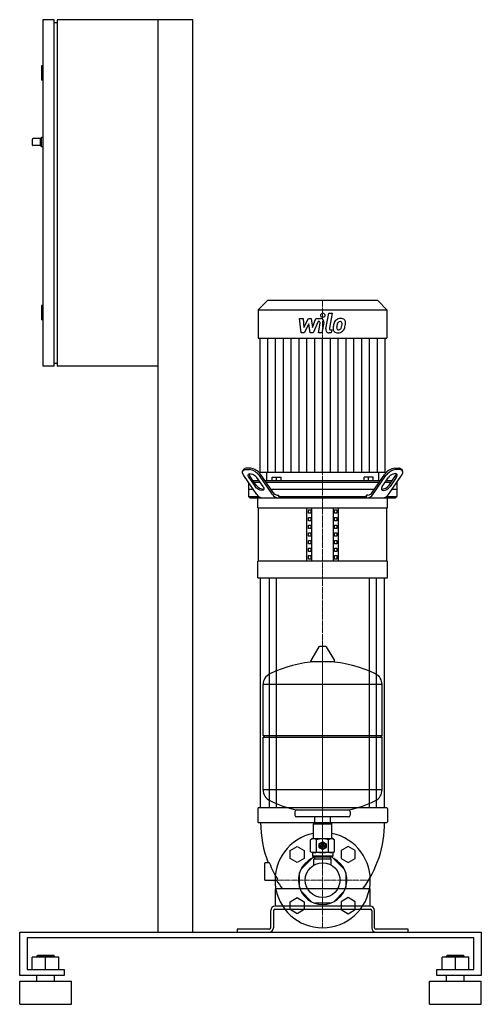
# Model space of a CAD drawing. Extents: x -525 to 275, y 0 to 1705.
import ezdxf

# ---------------------------------------------------------------- set-up
doc = ezdxf.new("R2010")
doc.units = 0
doc.linetypes.add('DASHDOT', pattern=[1, 0.5, -0.25, 0, -0.25])
doc.layers.get('0').update_dxf_attribs({"color": 124})
doc.layers.add('CP_AXIS', color=143, linetype='DASHDOT', lineweight=18)
doc.layers.add('CP_DETAL', color=33, linetype='Continuous')

msp = doc.modelspace()

# ---------------------------------------------------------------- linework, layer by layer
at = {"extrusion": (0, 1, 0)}
for p, q in [((-485, 1705), (-485, 1105)), ((-465, 1705), (-485, 1705)), ((-465, 1105), (-465, 1705)), ((-460, 1705), (-460, 1105)), ((-225, 1705), (-460, 1705)), ((-285, 125), (-285, 1705)), ((-225, 125), (-225, 1705)), ((-465, 1700), (-460, 1700)), ((-485, 1625), (-487, 1625)), ((-487, 1625), (-487, 1600)), ((-485, 1600), (-487, 1600)), ((-489, 1499), (-487, 1501)), ((-487, 1485), (-487, 1501)), ((-485, 1501), (-487, 1501)), ((-503, 1488), (-503, 1498)), ((-489, 1499), (-502, 1499)), ((-489, 1487), (-502, 1487)), ((-489, 1487), (-489, 1499)), ((-489, 1487), (-487, 1485)), ((-485, 1485), (-487, 1485)), ((-95.4, 1219), (-111.5, 1202.6)), ((95.4, 1219), (-95.4, 1219)), ((95.4, 1219), (111.5, 1202.6)), ((-485, 1210), (-487, 1210)), ((-487, 1210), (-487, 1185)), ((-111.5, 1202.6), (-111.5, 1153.5)), ((-111.5, 1202.6), (111.5, 1202.6)), ((111.5, 1202.6), (111.5, 1153.5)), ((-485, 1185), (-487, 1185)), ((-111.5, 1153.5), (111.5, 1153.5)), ((-108.6, 1153.5), (-108.6, 921)), ((108.6, 921), (108.6, 1153.5)), ((-465, 1110), (-460, 1110)), ((-465, 1105), (-485, 1105)), ((-285, 1105), (-460, 1105)), ((-136.6, 926.4), (-138.3, 924)), ((-133.8, 925.9), (-127, 925.9)), ((-125.3, 928.3), (-132.1, 928.3)), ((-97, 921), (-97, 906.3)), ((97, 921), (97, 906.3)), ((125.3, 928.3), (132.1, 928.3)), ((133.8, 925.9), (127, 925.9)), ((136.6, 926.4), (138.3, 924)), ((-114, 882.7), (-136.7, 915.5)), ((-127.6, 912), (-116.8, 896.5)), ((-115.1, 899), (-125.9, 914.5)), ((-110, 906.3), (-120.2, 906.3)), ((-118.5, 903.9), (-108.3, 903.9)), ((-103.2, 896.5), (-114, 912)), ((-86.8, 882.7), (-109.6, 915.5)), ((-85.8, 886.2), (-107.9, 917.9)), ((99.8, 906.3), (-99.8, 906.3)), ((-98.1, 903.9), (98.1, 903.9)), ((-87.4, 906.3), (-87.4, 912.6)), ((-87.4, 912.6), (-72, 912.6)), ((-79.7, 906.3), (-79.7, 912.6)), ((-72, 906.3), (-72, 912.6)), ((87.4, 912.6), (72, 912.6)), ((72, 906.3), (72, 912.6)), ((79.7, 906.3), (79.7, 912.6)), ((85.8, 886.2), (107.9, 917.9)), ((86.8, 882.7), (109.6, 915.5)), ((87.4, 906.3), (87.4, 912.6)), ((103.2, 896.5), (114, 912)), ((108.3, 903.9), (118.5, 903.9)), ((120.2, 906.3), (110, 906.3)), ((114, 882.7), (136.7, 915.5)), ((115.1, 899), (125.9, 914.5)), ((127.6, 912), (116.8, 896.5)), ((-128.3, 903.3), (-128.3, 879.4)), ((-120.2, 891.7), (-128.3, 891.7)), ((89.6, 891.7), (-89.6, 891.7)), ((128.3, 891.7), (120.2, 891.7)), ((128.3, 903.3), (128.3, 879.4)), ((-125.9, 877), (-128.3, 879.4)), ((-128.3, 879.4), (-110.9, 879.4)), ((-112.5, 859.7), (-112.5, 877)), ((-78.6, 881.9), (-76.1, 881.9)), ((-76.1, 879.4), (-76.1, 881.9)), ((-76.1, 879.4), (76.1, 879.4)), ((76.1, 879.4), (76.1, 881.9)), ((78.6, 881.9), (76.1, 881.9)), ((110.9, 879.4), (128.3, 879.4)), ((112.5, 859.7), (112.5, 877)), ((125.9, 877), (128.3, 879.4)), ((-112.5, 859.7), (112.5, 859.7)), ((-111.2, 767.4), (-111.2, 859.7)), ((-27.5, 767.4), (-27.5, 859.7)), ((-24.6, 856), (-20.3, 856)), ((-24.6, 850.2), (-24.6, 856)), ((-20.3, 856), (-20.3, 850.2)), ((-18.8, 767.4), (-18.8, 859.7)), ((18.8, 767.4), (18.8, 859.7)), ((20.3, 850.2), (20.3, 856)), ((20.3, 856), (24.6, 856)), ((24.6, 856), (24.6, 850.2)), ((27.5, 767.4), (27.5, 859.7)), ((111.2, 767.4), (111.2, 859.7)), ((-20.3, 850.2), (-24.6, 850.2)), ((-24.6, 837), (-24.6, 842.8)), ((-24.6, 842.8), (-20.3, 842.8)), ((-20.3, 837), (-24.6, 837)), ((-20.3, 842.8), (-20.3, 837)), ((24.6, 850.2), (20.3, 850.2)), ((20.3, 837), (20.3, 842.8)), ((20.3, 842.8), (24.6, 842.8)), ((24.6, 837), (20.3, 837)), ((24.6, 842.8), (24.6, 837)), ((-24.6, 823.9), (-24.6, 829.6)), ((-24.6, 829.6), (-20.3, 829.6)), ((-20.3, 823.9), (-24.6, 823.9)), ((-20.3, 829.6), (-20.3, 823.9)), ((20.3, 823.9), (20.3, 829.6)), ((20.3, 829.6), (24.6, 829.6)), ((24.6, 823.9), (20.3, 823.9)), ((24.6, 829.6), (24.6, 823.9)), ((-24.6, 810.7), (-24.6, 816.5)), ((-24.6, 816.5), (-20.3, 816.5)), ((-20.3, 810.7), (-24.6, 810.7)), ((-24.6, 797.5), (-24.6, 803.3)), ((-24.6, 803.3), (-20.3, 803.3)), ((-20.3, 816.5), (-20.3, 810.7)), ((-20.3, 803.3), (-20.3, 797.5)), ((20.3, 810.7), (20.3, 816.5)), ((20.3, 816.5), (24.6, 816.5)), ((24.6, 810.7), (20.3, 810.7)), ((20.3, 797.5), (20.3, 803.3)), ((20.3, 803.3), (24.6, 803.3)), ((24.6, 816.5), (24.6, 810.7)), ((24.6, 803.3), (24.6, 797.5)), ((-20.3, 797.5), (-24.6, 797.5)), ((-24.6, 784.3), (-24.6, 790.1)), ((-24.6, 790.1), (-20.3, 790.1)), ((-20.3, 784.3), (-24.6, 784.3)), ((-20.3, 790.1), (-20.3, 784.3)), ((24.6, 797.5), (20.3, 797.5)), ((20.3, 784.3), (20.3, 790.1)), ((20.3, 790.1), (24.6, 790.1)), ((24.6, 784.3), (20.3, 784.3)), ((24.6, 790.1), (24.6, 784.3)), ((112.5, 767.4), (-112.5, 767.4)), ((-112.5, 738.6), (-112.5, 767.4)), ((-24.6, 771.1), (-24.6, 776.9)), ((-24.6, 776.9), (-20.3, 776.9)), ((-20.3, 771.1), (-24.6, 771.1)), ((-20.3, 776.9), (-20.3, 771.1)), ((20.3, 776.9), (24.6, 776.9)), ((20.3, 771.1), (20.3, 776.9)), ((24.6, 771.1), (20.3, 771.1)), ((24.6, 776.9), (24.6, 771.1)), ((112.5, 738.6), (112.5, 767.4)), ((-112.5, 738.6), (112.5, 738.6)), ((-107.5, 340), (-107.5, 738.6)), ((-92.6, 738.6), (-92.6, 340)), ((-80.6, 738.6), (-80.6, 340)), ((80.6, 738.6), (80.6, 340)), ((92.6, 738.6), (92.6, 340)), ((107.5, 340), (107.5, 738.6)), ((-6.4, 618.9), (-20.6, 595.1)), ((5.3, 619.5), (-5.3, 619.5)), ((6.4, 618.9), (20.6, 595.1)), ((19.5, 593.2), (-19.5, 593.2)), ((-103, 465.5), (-103, 553.7)), ((103, 465.5), (103, 553.7)), ((-103, 465.5), (103, 465.5)), ((-100, 462.5), (-103, 465.5)), ((-103, 462.5), (103, 462.5)), ((-103, 371.2), (-103, 462.5)), ((100, 462.5), (103, 465.5)), ((103, 371.2), (103, 462.5)), ((-112.5, 339), (-112.5, 316)), ((111.5, 340), (-111.5, 340)), ((-48, 333.5), (-48, 327.5)), ((45, 324.5), (-45, 324.5)), ((-13.4, 313.6), (-13.4, 324.5)), ((13.4, 313.6), (13.4, 324.5)), ((48, 333.5), (48, 327.5)), ((112.5, 339), (112.5, 316)), ((-111.5, 315), (111.5, 315)), ((-15, 313.6), (-16, 312.6)), ((-16, 312.6), (16, 312.6)), ((-16, 288.6), (-16, 312.6)), ((15, 313.6), (-15, 313.6)), ((15, 313.6), (16, 312.6)), ((16, 288.6), (16, 312.6)), ((-56.2, 266.1), (-44.2, 273.1)), ((-44.2, 273.1), (-32.2, 266.1)), ((-20.8, 264.2), (-20.8, 285)), ((-10.4, 264.2), (-10.4, 285)), ((-6, 271.5), (-6, 277.7)), ((-5.7, 278.3), (-0.3, 281.4)), ((0.3, 281.4), (5.7, 278.3)), ((6, 277.7), (6, 271.5)), ((10.4, 264.2), (10.4, 285)), ((20.8, 264.2), (20.8, 285)), ((44.2, 273.1), (32.2, 266.1)), ((56.2, 266.1), (44.2, 273.1)), ((-56.2, 252.3), (-56.2, 266.1)), ((-32.2, 266.1), (-32.2, 252.3)), ((-18, 262.6), (-20.8, 264.2)), ((18, 262.6), (-18, 262.6)), ((-17.5, 262.1), (-17.5, 256.6)), ((17.5, 256.6), (-17.5, 256.6)), ((-16, 255.1), (-17.5, 256.6)), ((-0.3, 267.9), (-5.7, 271)), ((5.7, 271), (0.3, 267.9)), ((16, 255.1), (17.5, 256.6)), ((17.5, 262.1), (17.5, 256.6)), ((18, 262.6), (20.8, 264.2)), ((32.2, 266.1), (32.2, 252.3)), ((56.2, 252.3), (56.2, 266.1)), ((-92.8, 245), (-100, 245)), ((-44.2, 245.3), (-56.2, 252.3)), ((-32.2, 252.3), (-44.2, 245.3)), ((-37.3, 234.2), (-16.6, 255)), ((-16.6, 255), (-13.4, 255)), ((-16, 255.1), (16, 255.1)), ((-15, 252.1), (15, 252.1)), ((-15, 241.2), (-15, 252.1)), ((-13.4, 252.1), (-13.4, 255.1)), ((13.4, 252.1), (13.4, 255.1)), ((16.6, 255), (13.4, 255)), ((15, 241.2), (15, 252.1)), ((37.3, 234.2), (16.6, 255)), ((32.2, 252.3), (44.2, 245.3)), ((44.2, 245.3), (56.2, 252.3)), ((-40, 202.2), (-40, 227.8)), ((40, 227.8), (40, 202.2)), ((-100, 215), (-79.1, 215)), ((-82.5, 199), (-82.5, 170)), ((-19.2, 177.7), (-37.3, 195.8)), ((37.3, 195.8), (19.2, 177.7)), ((82.5, 170), (82.5, 199)), ((-56.2, 177.7), (-44.2, 184.7)), ((-56.2, 163.9), (-56.2, 177.7)), ((-44.2, 184.7), (-32.2, 177.7)), ((-32.2, 177.7), (-32.2, 163.9)), ((12.8, 175), (-12.8, 175)), ((44.2, 184.7), (32.2, 177.7)), ((32.2, 177.7), (32.2, 163.9)), ((56.2, 177.7), (44.2, 184.7)), ((56.2, 163.9), (56.2, 177.7)), ((-90, 132.5), (-90, 162.5)), ((-85, 162.5), (-85, 132.5)), ((-44.2, 156.9), (-56.2, 163.9)), ((-32.2, 163.9), (-44.2, 156.9)), ((32.2, 163.9), (44.2, 156.9)), ((44.2, 156.9), (56.2, 163.9)), ((85, 162.5), (85, 132.5)), ((90, 132.5), (90, 162.5)), ((-525, 50), (-525, 125)), ((-525, 125), (275, 125)), ((-285, 125), (-225, 125)), ((-148, 130), (-148, 125)), ((148, 125), (148, 130)), ((275, 125), (275, 50)), ((-512.1, 115), (-512.1, 60)), ((262.1, 115), (-512.1, 115)), ((262.1, 60), (262.1, 115)), ((-503.1, 60), (-503.1, 81.5)), ((-456.9, 81.5), (-503.1, 81.5)), ((-494.1, 84.5), (-495.4, 83.5)), ((-495.4, 83.5), (-464.6, 83.5)), ((-495.4, 81.5), (-495.4, 83.5)), ((-465.9, 84.5), (-494.1, 84.5)), ((-480, 60), (-480, 81.5)), ((-465.9, 84.5), (-464.6, 83.5)), ((-464.6, 81.5), (-464.6, 83.5)), ((-456.9, 60), (-456.9, 81.5)), ((206.9, 60), (206.9, 81.5)), ((253.1, 81.5), (206.9, 81.5)), ((215.9, 84.5), (214.6, 83.5)), ((214.6, 83.5), (245.4, 83.5)), ((214.6, 81.5), (214.6, 83.5)), ((244.1, 84.5), (215.9, 84.5)), ((230, 60), (230, 81.5)), ((244.1, 84.5), (245.4, 83.5)), ((245.4, 81.5), (245.4, 83.5)), ((253.1, 60), (253.1, 81.5)), ((-512.1, 60), (-447.9, 60)), ((-447.9, 60), (-447.9, 50)), ((197.9, 60), (262.1, 60)), ((197.9, 50), (197.9, 60)), ((-447.9, 50), (-525, 50)), ((-525, 40), (-435, 40)), ((-525, 0), (-525, 40)), ((-495.4, 40), (-495.4, 50)), ((-464.6, 40), (-464.6, 50)), ((-435, 0), (-435, 40)), ((185, 40), (275, 40)), ((185, 0), (185, 40)), ((275, 50), (197.9, 50)), ((214.6, 40), (214.6, 50)), ((245.4, 40), (245.4, 50)), ((275, 0), (275, 40)), ((-525, 0), (-435, 0)), ((185, 0), (275, 0))]:
    msp.add_line(p, q, dxfattribs=at)
for p, q in [((108.6, 921), (-108.6, 921)), ((-125.9, 877), (125.9, 877)), ((-112.5, 877), (112.5, 877)), ((-76.1, 879.4), (-74.4, 877)), ((76.1, 879.4), (74.4, 877)), ((103, 553.7), (-103, 553.7)), ((103, 371.2), (-103, 371.2)), ((-45.2, 336.5), (44.8, 336.5)), ((-100, 215), (-100, 245)), ((81.5, 200), (-81.5, 200)), ((82.5, 170), (-82.5, 170)), ((-82.5, 165), (82.5, 165)), ((-92.5, 130), (-148, 130)), ((-148, 125), (-92.5, 125)), ((148, 130), (92.5, 130)), ((92.5, 125), (148, 125))]:
    msp.add_line(p, q)
at = {"extrusion": (0, -1, 0)}
for p, q in [((-18, 286.6), (-20.8, 285)), ((18, 286.6), (-18, 286.6)), ((18, 286.6), (20.8, 285))]:
    msp.add_line(p, q, dxfattribs=at)
for centre, radius in [((0, 274.6), 5.1), ((0, 274.6), 3), ((0, 274.6), 2.5), ((0, 215), 30.1)]:
    msp.add_circle(centre, radius)
for centre, radius, start, end in [((-502, 1498), 1, 90, 180), ((-502, 1488), 1, 180, 270), ((-5.3, 618.2), 1.25, 90, 149.0362), ((5.3, 618.2), 1.25, 30.9638, 90), ((0, 386.5), 207, 92.8162, 116.2545), ((-19.5, 594.5), 1.25, 149.0362, 270), ((0, 386.5), 207, 63.7455, 87.1838), ((19.5, 594.5), 1.25, 270, 30.9638), ((-82.5, 553.7), 20.5, 116.2545, 180), ((82.5, 553.7), 20.5, 0, 63.7455), ((-82.5, 371.2), 20.5, 180, 243.7455), ((82.5, 371.2), 20.5, 296.2545, 0), ((0, 538.5), 207, 243.7455, 257.3892), ((0, 538.5), 207, 282.6108, 296.2545), ((-111.5, 339), 1, 90, 180), ((-45, 333.5), 3, 93.7021, 180), ((-45, 327.5), 3, 180, 270), ((45, 327.5), 3, 270, 0), ((45, 333.5), 3, 0, 86.2979), ((111.5, 339), 1, 0, 90), ((-111.5, 316), 1, 180, 270), ((86.5, 315), 194, 180, 201.1509), ((-86.5, 315), 194, 323.6452, 0), ((111.5, 316), 1, 270, 0), ((0, 215), 82.5, 101.1828, 78.8172), ((-15.6, 277.4), 9.28, 55.7715, 114.0207), ((-18, 288.6), 2, 270, 0), ((0, 252.2), 34.4, 72.412, 107.588), ((0, 274.6), 6.75, 147.266, 152.734), ((0, 274.6), 6.75, 87.266, 92.734), ((0, 274.6), 6.75, 27.266, 32.734), ((15.6, 277.4), 9.28, 65.9793, 124.2285), ((18, 288.6), 2, 180, 270), ((-15.6, 271.9), 9.28, 245.9793, 304.2285), ((-18, 262.1), 0.5, 0, 90), ((0, 297), 34.4, 252.412, 287.588), ((0, 274.6), 6.75, 207.266, 212.734), ((0, 274.6), 6.75, 267.266, 272.734), ((0, 274.6), 6.75, 327.266, 332.734), ((15.6, 271.9), 9.28, 235.7715, 294.0207), ((18, 262.1), 0.5, 90, 180), ((-92.8, 244), 1, 21.5099, 90), ((88.2, 315.3), 193.6, 201.5099, 210.7025), ((0, 215), 42, 117.2472, 62.7528), ((86.5, 315), 194, 211.0285, 216.3548), ((-79.1, 216), 1, 270, 30.7025), ((-81.5, 199), 1, 90, 180), ((81.5, 199), 1, 0, 90), ((-82.5, 162.5), 7.5, 90, 180), ((-82.5, 162.5), 2.5, 90, 180), ((82.5, 162.5), 7.5, 0, 90), ((82.5, 162.5), 2.5, 0, 90), ((-92.5, 132.5), 2.5, 270, 0), ((-92.5, 132.5), 7.5, 270, 0), ((92.5, 132.5), 7.5, 180, 270), ((92.5, 132.5), 2.5, 180, 270)]:
    msp.add_arc(centre, radius, start, end)
at = {"extrusion": (0, 0, -1)}
for centre, major_axis, start_param, end_param in [((-126.6, 915.5), (-11.7, 8.5), -0.965941, 0.604855), ((-120.8, 912), (-7.82, 5.68), -0.965941, 2.175652), ((-110, 896.5), (-7.82, 5.68), 2.175652, 5.317244)]:
    msp.add_ellipse(centre, major_axis=major_axis, ratio=0.502694, start_param=start_param, end_param=end_param, dxfattribs=at)
for centre, major_axis, ratio, start_param, end_param in [((-132.5, 922.8), (0, 5.51), 0.98339, -0.08286, 0.861016), ((-129.6, 901), (0, 25), 0.98339, -0.952264, -0.107541), ((-128, 903.3), (0, 25.2), 0.98339, -0.949672, -0.110133), ((128, 903.3), (0, 25.2), 0.98339, 0.110133, 0.949672), ((129.6, 901), (0, 25), 0.98339, 0.107541, 0.952264), ((132.5, 922.8), (0, 5.51), 0.98339, -0.861016, 0.08286), ((126.6, 915.5), (11.7, 8.5), 0.502694, -0.965941, 0.604855), ((-120.3, 919), (0, 7.24), 0.98339, 1.617516, 2.238851), ((120.8, 912), (7.82, 5.68), 0.502694, -0.965941, 2.175652), ((120.3, 919), (0, 7.24), 0.98339, 4.044335, 4.665669), ((-103.4, 906.1), (0, 13.9), 0.98339, 2.113378, 3.269486), ((110, 896.5), (7.82, 5.68), 0.502694, 2.175652, 5.317244), ((103.4, 906.1), (0, 13.9), 0.98339, 3.013699, 4.169807), ((-103.6, 889.6), (0, 12.6), 0.98339, 2.145017, 3.078363), ((-76.8, 888.9), (0, 11.9), 0.98339, 2.116267, 3.107113), ((-78.3, 890.8), (0, 8.91), 0.98339, 2.114782, 3.108598), ((76.8, 888.9), (0, 11.9), 0.98339, 3.176072, 4.166918), ((78.3, 890.8), (0, 8.91), 0.98339, 3.174587, 4.168404), ((103.6, 889.6), (0, 12.6), 0.98339, 3.204822, 4.138168)]:
    msp.add_ellipse(centre, major_axis=major_axis, ratio=ratio, start_param=start_param, end_param=end_param)
at = {"layer": 'CP_AXIS'}
for p, q in [((0, 1219), (0, 877)), ((0, 877), (0, 738.6)), ((0, 738.6), (0, 170)), ((0, 245.2), (0, 619.5)), ((0, 184.8), (0, 245.2)), ((-30.1, 215), (-82.5, 215)), ((-30.1, 215), (30.1, 215)), ((30.1, 215), (82.5, 215)), ((0, 184.8), (0, 132.5))]:
    msp.add_line(p, q, dxfattribs=at)
at = {"layer": 'CP_DETAL'}
for p, q in [((5.5, 1169.7), (10.6, 1196.6)), ((10.6, 1196.6), (16.7, 1196.6)), ((16.7, 1196.6), (11.7, 1170.6)), ((-37.2, 1162.8), (-39.8, 1187.5)), ((-39.8, 1187.5), (-33.5, 1187.5)), ((-33.5, 1187.5), (-32.5, 1172.2)), ((-32.5, 1172.2), (-24.7, 1187.5)), ((-23.9, 1178.3), (-31.9, 1162.8)), ((-24.7, 1187.5), (-19.9, 1187.5)), ((-21.7, 1162.8), (-23.9, 1178.3)), ((-19.9, 1187.5), (-17.8, 1172.2)), ((-17.8, 1172.2), (-11.8, 1187.5)), ((-7.7, 1182.3), (-16.4, 1162.8)), ((-11.8, 1187.5), (-3.6, 1187.5)), ((-6.3, 1182.3), (-7.7, 1182.3)), ((-7.4, 1162.7), (-4.2, 1179.7)), ((2.1, 1180.5), (-1.3, 1162.7)), ((-31.9, 1162.8), (-37.2, 1162.8)), ((-16.4, 1162.8), (-21.7, 1162.8)), ((-1.3, 1162.7), (-7.4, 1162.7)), ((14.7, 1162.8), (11.1, 1162.8)), ((13.8, 1168), (15.7, 1168)), ((15.7, 1168), (14.7, 1162.8)), ((-95, 921), (-95, 1153.5)), ((-81.5, 921), (-81.5, 1153.5)), ((-67.9, 921), (-67.9, 1153.5)), ((-54.3, 921), (-54.3, 1153.5)), ((-40.7, 921), (-40.7, 1153.5)), ((-27.2, 921), (-27.2, 1153.5)), ((-13.6, 921), (-13.6, 1153.5)), ((0, 921), (0, 1153.5)), ((13.6, 921), (13.6, 1153.5)), ((27.2, 921), (27.2, 1153.5)), ((40.7, 921), (40.7, 1153.5)), ((54.3, 921), (54.3, 1153.5)), ((67.9, 921), (67.9, 1153.5)), ((81.5, 921), (81.5, 1153.5)), ((95, 921), (95, 1153.5))]:
    msp.add_line(p, q, dxfattribs=at)
for centre, major_axis, start_param, end_param in [((0.4, 1193.3), (0, 3.66), -1.570796, 4.712389), ((-6.3, 1180.1), (0, 2.2), 4.522641, 6.283816), ((-3.6, 1181.7), (0, 5.86), 4.522956, 6.2851), ((39.7, 1171.8), (0, 21.7), 1.101504, 1.415012), ((30.6, 1176), (0, 11.5), 0.706747, 1.06229), ((31.2, 1175.5), (0, 12.3), -0.011717, 0.719047), ((57.2, 1168.9), (0, 33.6), 1.309179, 1.382067), ((31.7, 1176.2), (0, 6.65), 0.738667, 1.370862), ((30.2, 1177.7), (0, 4.54), -0.022787, 0.708547), ((30.4, 1178.1), (0, 4.15), -0.360166, 0.022399), ((31.9, 1179.3), (0, 8.51), -0.875064, 0.066109), ((30.8, 1179.4), (0, 2.73), -0.892005, -0.373104), ((30, 1179), (0, 3.69), 4.685781, 5.339539), ((10.5, 1179.5), (0, 23.6), 4.526967, 4.68585), ((32.4, 1180.2), (0, 7.49), 4.663826, 5.356723), ((15.3, 1180.4), (0, 24.9), 4.49919, 4.690723), ((11.1, 1168.6), (0, 5.86), 1.378883, 3.141593), ((13.8, 1170.2), (0, 2.2), 1.378882, 3.141593), ((25.6, 1170.1), (0, 7.68), 1.456354, 2.212906), ((46.9, 1169.2), (0, 29.4), 1.367174, 1.510161), ((25.9, 1170.8), (0, 8.29), 2.253527, 3.215613), ((28.1, 1171.4), (0, 3.87), 1.449752, 2.193395), ((45.2, 1170.7), (0, 21.3), 1.358757, 1.515497), ((27.3, 1171.1), (0, 3.12), 2.273362, 3.224246), ((26.6, 1175.1), (0, 12.6), 3.135899, 3.850877), ((26.8, 1178.9), (0, 10.9), 3.214627, 3.355049), ((27.7, 1172.6), (0, 4.54), 3.442438, 3.844582), ((27, 1173.3), (0, 5.58), 3.859587, 4.272849), ((15.2, 1178.4), (0, 18.6), 4.302764, 4.538961), ((26.7, 1174.8), (0, 12.3), 3.857217, 4.434154), ((4.1, 1182), (0, 36.3), 4.416789, 4.523205)]:
    msp.add_ellipse(centre, major_axis=major_axis, ratio=0.98339, start_param=start_param, end_param=end_param, dxfattribs=at)

doc.saveas('drawing.dxf')
